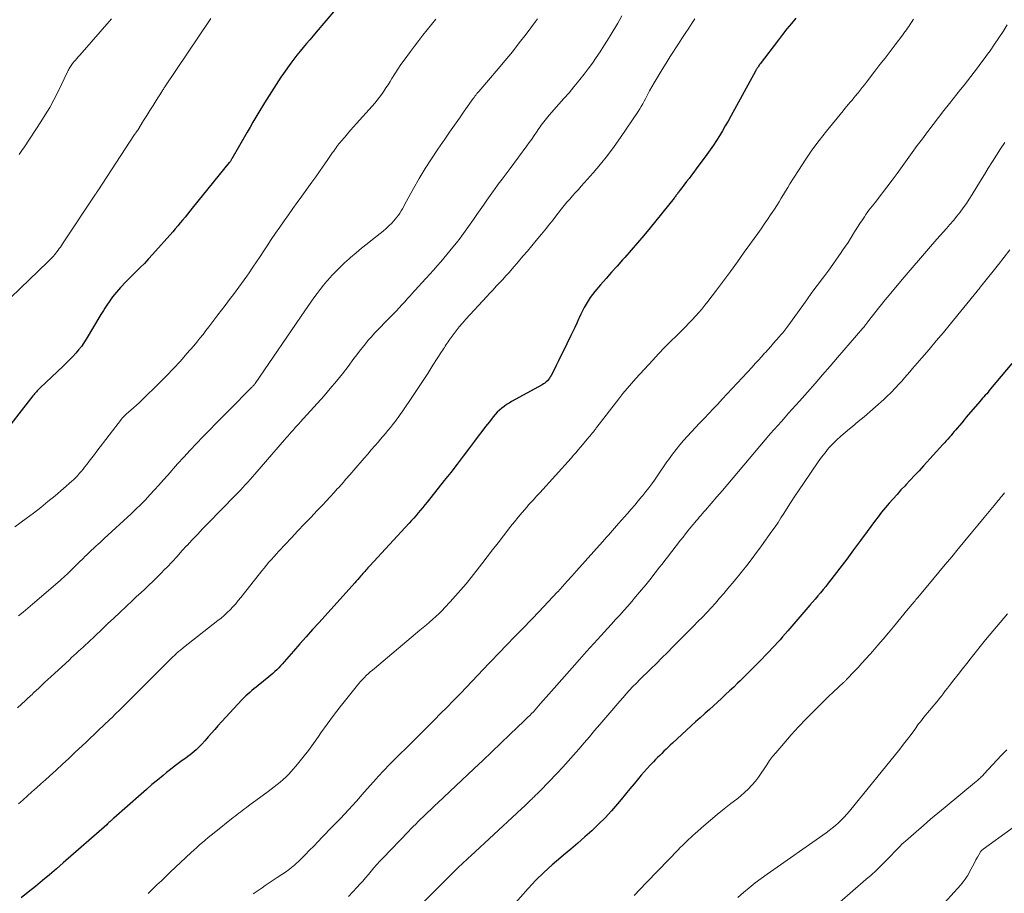
# Model space of a CAD drawing. Units: feet. Extents: x 1970000 to 1975002, y 589999 to 595000.
# Drawn here: x 1970228 to 1970390, y 590453 to 590596 of the extents above; entities that cross this region are included whole.
import ezdxf

# ---------------------------------------------------------------- set-up
doc = ezdxf.new("R2010")
doc.units = ezdxf.units.FT
doc.header["$LTSCALE"] = 100
doc.header["$MEASUREMENT"] = 0
doc.layers.add('CONTOUR INDEX', color=32, linetype='Continuous', lineweight=25)
doc.layers.add('CONTOUR INTERMEDIATE', color=40, linetype='Continuous', lineweight=15)

msp = doc.modelspace()

# ---------------------------------------------------------------- linework, layer by layer
at = {"layer": 'CONTOUR INDEX', "flags": 128}
for points, elevation in [([(1970281.48, 590599.56), (1970276.71, 590593.92), (1970276.18, 590593.29), (1970275.64, 590592.66), (1970275.11, 590592.03), (1970274.57, 590591.4), (1970274.05, 590590.77), (1970273.53, 590590.12), (1970273.03, 590589.46), (1970272.54, 590588.8), (1970271.32, 590587.11), (1970270.91, 590586.53), (1970270.5, 590585.94), (1970270.11, 590585.34), (1970269.72, 590584.74), (1970269.34, 590584.14), (1970268.97, 590583.53), (1970268.59, 590582.92), (1970268.22, 590582.31), (1970267.29, 590580.76), (1970266.8, 590579.95), (1970266.32, 590579.14), (1970265.85, 590578.32), (1970265.37, 590577.5), (1970262.86, 590573.12), (1970262.81, 590573.04), (1970262.76, 590572.96), (1970262.71, 590572.88), (1970262.66, 590572.8), (1970262.6, 590572.72), (1970262.55, 590572.65), (1970262.49, 590572.57), (1970262.43, 590572.5), (1970256.35, 590565.02), (1970255.96, 590564.53), (1970255.56, 590564.05), (1970255.17, 590563.56), (1970254.77, 590563.07), (1970254.37, 590562.59), (1970253.97, 590562.11), (1970253.56, 590561.64), (1970253.15, 590561.16), (1970249.82, 590557.41), (1970249.16, 590556.68), (1970248.48, 590555.96), (1970247.78, 590555.26), (1970247.08, 590554.56), (1970246.6, 590554.09), (1970246.13, 590553.64), (1970245.67, 590553.17), (1970245.21, 590552.7), (1970244.77, 590552.22), (1970244.57, 590552), (1970244.23, 590551.63), (1970243.9, 590551.24), (1970243.58, 590550.85), (1970243.27, 590550.45), (1970243.16, 590550.3), (1970242.92, 590549.97), (1970242.68, 590549.63), (1970242.45, 590549.29), (1970242.22, 590548.95), (1970242, 590548.6), (1970241.78, 590548.25), (1970241.57, 590547.9), (1970241.35, 590547.55), (1970238.94, 590543.54), (1970238.55, 590542.93), (1970238.13, 590542.33), (1970237.68, 590541.76), (1970237.21, 590541.2), (1970236.71, 590540.66), (1970236.21, 590540.13), (1970235.69, 590539.62), (1970235.17, 590539.11), (1970231.38, 590535.53), (1970231.22, 590535.37), (1970231.06, 590535.21), (1970230.9, 590535.05), (1970230.75, 590534.89), (1970230.6, 590534.72), (1970230.46, 590534.55), (1970230.31, 590534.38), (1970230.17, 590534.2), (1970224.56, 590527.1)], 920), ([(1970355.45, 590596.21), (1970354.73, 590595.33), (1970354.01, 590594.44), (1970353.3, 590593.54), (1970352.6, 590592.63), (1970349.61, 590588.7), (1970349.52, 590588.59), (1970349.44, 590588.47), (1970349.35, 590588.35), (1970349.27, 590588.23), (1970349.21, 590588.13), (1970349.16, 590588.06), (1970349.11, 590587.98), (1970349.06, 590587.9), (1970349.01, 590587.83), (1970348.97, 590587.75), (1970348.92, 590587.67), (1970348.88, 590587.59), (1970348.83, 590587.51), (1970344.8, 590580.14), (1970344.35, 590579.33), (1970343.89, 590578.52), (1970343.42, 590577.72), (1970342.95, 590576.92), (1970342.45, 590576.13), (1970341.95, 590575.35), (1970341.42, 590574.59), (1970340.88, 590573.84), (1970339.12, 590571.47), (1970338.73, 590570.95), (1970338.33, 590570.43), (1970337.94, 590569.91), (1970337.53, 590569.39), (1970337.09, 590568.82), (1970336.91, 590568.59), (1970336.73, 590568.35), (1970336.55, 590568.11), (1970336.38, 590567.87), (1970336.2, 590567.64), (1970336.11, 590567.52), (1970336.02, 590567.4), (1970335.93, 590567.28), (1970335.84, 590567.15), (1970335.75, 590567.03), (1970335.66, 590566.91), (1970335.57, 590566.79), (1970335.47, 590566.67), (1970331.55, 590561.8), (1970330.53, 590560.55), (1970329.49, 590559.32), (1970328.43, 590558.11), (1970327.36, 590556.91), (1970327.02, 590556.53), (1970326.1, 590555.52), (1970325.2, 590554.51), (1970324.3, 590553.49), (1970323.41, 590552.46), (1970322.46, 590551.35), (1970322.06, 590550.86), (1970321.69, 590550.35), (1970321.34, 590549.83), (1970321.01, 590549.29), (1970320.71, 590548.74), (1970320.42, 590548.18), (1970320.15, 590547.61), (1970319.89, 590547.04), (1970319.8, 590546.82), (1970319.49, 590546.13), (1970319.18, 590545.45), (1970318.86, 590544.77), (1970318.54, 590544.1), (1970317.19, 590541.37), (1970316.83, 590540.65), (1970316.48, 590539.94), (1970316.12, 590539.22), (1970315.76, 590538.51), (1970315.28, 590537.57), (1970315.15, 590537.34), (1970315, 590537.11), (1970314.84, 590536.89), (1970314.66, 590536.69), (1970314.47, 590536.5), (1970314.26, 590536.32), (1970314.04, 590536.16), (1970313.81, 590536.02), (1970308.8, 590533.28), (1970308.37, 590533.03), (1970307.95, 590532.77), (1970307.55, 590532.48), (1970307.16, 590532.18), (1970306.79, 590531.85), (1970306.43, 590531.51), (1970306.09, 590531.15), (1970305.77, 590530.77), (1970305.14, 590529.97), (1970304.52, 590529.17), (1970303.91, 590528.38), (1970303.3, 590527.57), (1970302.69, 590526.77), (1970301.87, 590525.67), (1970300.85, 590524.32), (1970299.83, 590522.98), (1970298.79, 590521.64), (1970297.74, 590520.31), (1970294.92, 590516.76), (1970294.56, 590516.31), (1970294.2, 590515.87), (1970293.83, 590515.44), (1970293.46, 590515.01), (1970293.09, 590514.58), (1970292.71, 590514.16), (1970292.33, 590513.74), (1970291.95, 590513.31), (1970285.53, 590506.32), (1970285.37, 590506.14), (1970285.2, 590505.96), (1970285.04, 590505.77), (1970284.87, 590505.59), (1970284.71, 590505.4), (1970284.54, 590505.22), (1970284.38, 590505.03), (1970284.21, 590504.85), (1970284.04, 590504.65), (1970283.78, 590504.36), (1970283.53, 590504.08), (1970283.27, 590503.79), (1970283.02, 590503.51), (1970277.17, 590497.03), (1970276.11, 590495.85), (1970275.06, 590494.67), (1970274.01, 590493.48), (1970272.96, 590492.29), (1970271.46, 590490.57), (1970271.16, 590490.24), (1970270.86, 590489.91), (1970270.55, 590489.58), (1970270.25, 590489.26), (1970269.93, 590488.95), (1970269.6, 590488.65), (1970269.27, 590488.36), (1970268.92, 590488.07), (1970267.16, 590486.67), (1970266.82, 590486.39), (1970266.47, 590486.11), (1970266.13, 590485.83), (1970265.79, 590485.54), (1970265.45, 590485.25), (1970265.13, 590484.95), (1970264.81, 590484.64), (1970264.51, 590484.31), (1970260.57, 590480.02), (1970260.03, 590479.42), (1970259.49, 590478.82), (1970258.95, 590478.22), (1970258.42, 590477.61), (1970257.93, 590477.06), (1970257.64, 590476.74), (1970257.33, 590476.42), (1970257.01, 590476.12), (1970256.68, 590475.83), (1970256.33, 590475.55), (1970255.99, 590475.28), (1970255.64, 590475.01), (1970255.28, 590474.75), (1970254.69, 590474.33), (1970254.04, 590473.86), (1970253.4, 590473.38), (1970252.77, 590472.89), (1970252.14, 590472.39), (1970251.55, 590471.9), (1970250.63, 590471.15), (1970249.73, 590470.39), (1970248.83, 590469.61), (1970247.93, 590468.84), (1970243.45, 590464.88), (1970243.38, 590464.82), (1970243.31, 590464.76), (1970243.24, 590464.69), (1970243.17, 590464.63), (1970243.1, 590464.57), (1970243.03, 590464.51), (1970242.96, 590464.44), (1970242.9, 590464.38), (1970242.79, 590464.28), (1970242.66, 590464.16), (1970242.54, 590464.05), (1970242.41, 590463.94), (1970242.29, 590463.82), (1970235.17, 590457.57), (1970234.04, 590456.58), (1970232.9, 590455.6), (1970231.74, 590454.64), (1970230.58, 590453.68), (1970229.41, 590452.74), (1970228.23, 590451.81)], 900), ([(1970390.96, 590539.55), (1970387.46, 590535.34), (1970387.24, 590535.09), (1970387.03, 590534.83), (1970386.81, 590534.57), (1970386.59, 590534.32), (1970386.36, 590534.06), (1970386.14, 590533.81), (1970385.92, 590533.55), (1970385.7, 590533.3), (1970383.46, 590530.69), (1970383.09, 590530.25), (1970382.71, 590529.81), (1970382.34, 590529.36), (1970381.97, 590528.92), (1970381.75, 590528.66), (1970381.49, 590528.35), (1970381.22, 590528.04), (1970380.96, 590527.73), (1970380.69, 590527.42), (1970380.43, 590527.12), (1970380.16, 590526.82), (1970379.89, 590526.51), (1970379.61, 590526.21), (1970376.42, 590522.71), (1970375.7, 590521.93), (1970374.98, 590521.15), (1970374.26, 590520.37), (1970373.53, 590519.6), (1970373.4, 590519.46), (1970372.74, 590518.76), (1970372.09, 590518.04), (1970371.44, 590517.33), (1970370.8, 590516.6), (1970370.18, 590515.87), (1970369.56, 590515.12), (1970368.97, 590514.36), (1970368.39, 590513.59), (1970367.2, 590511.97), (1970366.08, 590510.45), (1970364.96, 590508.93), (1970363.82, 590507.43), (1970362.68, 590505.92), (1970361.21, 590503.99), (1970360.79, 590503.46), (1970360.38, 590502.93), (1970359.95, 590502.4), (1970359.52, 590501.88), (1970359.09, 590501.37), (1970358.65, 590500.85), (1970358.21, 590500.34), (1970357.77, 590499.83), (1970354.14, 590495.64), (1970353.72, 590495.15), (1970353.3, 590494.67), (1970352.87, 590494.19), (1970352.44, 590493.71), (1970352.01, 590493.24), (1970351.57, 590492.77), (1970351.13, 590492.31), (1970350.68, 590491.84), (1970349.64, 590490.78), (1970348.82, 590489.94), (1970347.98, 590489.1), (1970347.14, 590488.26), (1970346.3, 590487.43), (1970345.91, 590487.04), (1970345.26, 590486.41), (1970344.6, 590485.79), (1970343.94, 590485.17), (1970343.28, 590484.55), (1970342.62, 590483.94), (1970341.95, 590483.33), (1970341.27, 590482.72), (1970340.6, 590482.12), (1970340.47, 590482.01), (1970339.74, 590481.35), (1970339, 590480.69), (1970338.27, 590480.02), (1970337.54, 590479.35), (1970335.21, 590477.2), (1970334.85, 590476.87), (1970334.5, 590476.54), (1970334.15, 590476.21), (1970333.8, 590475.87), (1970333.45, 590475.53), (1970333.11, 590475.19), (1970332.77, 590474.85), (1970332.43, 590474.5), (1970332.07, 590474.13), (1970331.56, 590473.6), (1970331.06, 590473.06), (1970330.57, 590472.5), (1970330.09, 590471.94), (1970329.62, 590471.38), (1970328.91, 590470.53), (1970328.2, 590469.68), (1970327.49, 590468.83), (1970326.78, 590467.98), (1970326.18, 590467.25), (1970325.18, 590466.09), (1970324.16, 590464.96), (1970323.08, 590463.88), (1970321.97, 590462.83), (1970320.83, 590461.81), (1970319.68, 590460.81), (1970318.51, 590459.82), (1970317.34, 590458.84), (1970316.85, 590458.44), (1970315.45, 590457.24), (1970314.09, 590455.99), (1970312.79, 590454.69), (1970311.53, 590453.35), (1970308.99, 590450.52)], 880)]:
    msp.add_lwpolyline(points, dxfattribs=dict(at, elevation=elevation))
at = {"layer": 'CONTOUR INTERMEDIATE', "flags": 128}
for points, elevation in [([(1970259.41, 590596.15), (1970259.19, 590595.84), (1970251.94, 590585.08), (1970251.85, 590584.96), (1970251.77, 590584.83), (1970251.69, 590584.7), (1970251.6, 590584.57), (1970251.52, 590584.45), (1970251.44, 590584.32), (1970251.36, 590584.19), (1970251.28, 590584.06), (1970250.41, 590582.68), (1970249.9, 590581.86), (1970249.38, 590581.04), (1970248.87, 590580.22), (1970248.35, 590579.4), (1970247.38, 590577.84), (1970247.34, 590577.78), (1970247.3, 590577.73), (1970247.27, 590577.67), (1970247.23, 590577.62), (1970247.19, 590577.57), (1970247.15, 590577.51), (1970247.11, 590577.46), (1970247.07, 590577.4), (1970247.05, 590577.38), (1970247.01, 590577.31), (1970246.96, 590577.24), (1970246.91, 590577.17), (1970246.87, 590577.1), (1970240.82, 590567.86), (1970240.72, 590567.72), (1970240.63, 590567.58), (1970240.54, 590567.44), (1970240.44, 590567.3), (1970235.04, 590559.16), (1970234.86, 590558.9), (1970234.69, 590558.64), (1970234.5, 590558.38), (1970234.32, 590558.12), (1970234.13, 590557.87), (1970233.94, 590557.62), (1970233.74, 590557.37), (1970233.53, 590557.14), (1970233.31, 590556.89), (1970233.09, 590556.66), (1970232.87, 590556.43), (1970232.64, 590556.21), (1970226.56, 590550.34)], 924), ([(1970296.33, 590596.07), (1970295.63, 590595.18), (1970294.93, 590594.31), (1970294.22, 590593.42), (1970293.53, 590592.54), (1970292.85, 590591.64), (1970292.18, 590590.74), (1970291.13, 590589.32), (1970290.6, 590588.58), (1970290.09, 590587.84), (1970289.6, 590587.08), (1970289.12, 590586.31), (1970288.83, 590585.82), (1970288.5, 590585.29), (1970288.16, 590584.77), (1970287.82, 590584.25), (1970287.46, 590583.73), (1970287.09, 590583.23), (1970286.71, 590582.73), (1970286.31, 590582.25), (1970285.9, 590581.78), (1970283.31, 590578.9), (1970282.83, 590578.35), (1970282.34, 590577.8), (1970281.86, 590577.25), (1970281.38, 590576.7), (1970280.81, 590576.04), (1970280.63, 590575.81), (1970280.44, 590575.59), (1970280.26, 590575.35), (1970280.08, 590575.12), (1970279.91, 590574.88), (1970279.74, 590574.64), (1970279.57, 590574.4), (1970279.4, 590574.16), (1970278.5, 590572.84), (1970277.87, 590571.94), (1970277.25, 590571.05), (1970276.62, 590570.16), (1970275.98, 590569.27), (1970274.32, 590566.97), (1970273.6, 590565.96), (1970272.88, 590564.95), (1970272.16, 590563.94), (1970271.44, 590562.93), (1970270.73, 590561.92), (1970270.03, 590560.9), (1970269.33, 590559.87), (1970268.64, 590558.84), (1970268.09, 590558.01), (1970267.49, 590557.11), (1970266.89, 590556.21), (1970266.29, 590555.32), (1970265.68, 590554.42), (1970265.31, 590553.88), (1970264.89, 590553.26), (1970264.45, 590552.65), (1970264.01, 590552.04), (1970263.56, 590551.43), (1970263.1, 590550.83), (1970262.64, 590550.23), (1970262.19, 590549.63), (1970261.73, 590549.03), (1970260.54, 590547.49), (1970260.05, 590546.85), (1970259.56, 590546.21), (1970259.08, 590545.57), (1970258.59, 590544.93), (1970258.11, 590544.29), (1970257.61, 590543.66), (1970257.1, 590543.04), (1970256.59, 590542.43), (1970255.48, 590541.14), (1970254.39, 590539.9), (1970253.28, 590538.68), (1970252.13, 590537.5), (1970250.96, 590536.33), (1970248.05, 590533.5), (1970247.61, 590533.08), (1970247.17, 590532.66), (1970246.71, 590532.26), (1970246.25, 590531.85), (1970245.57, 590531.26), (1970245.45, 590531.16), (1970245.34, 590531.05), (1970245.22, 590530.94), (1970245.11, 590530.83), (1970245, 590530.72), (1970244.9, 590530.6), (1970244.8, 590530.48), (1970244.7, 590530.36), (1970240.69, 590525.14), (1970240.27, 590524.6), (1970239.85, 590524.05), (1970239.43, 590523.5), (1970239.01, 590522.96), (1970238.67, 590522.52), (1970238.41, 590522.19), (1970238.16, 590521.87), (1970237.89, 590521.56), (1970237.63, 590521.25), (1970237.53, 590521.14), (1970237.3, 590520.89), (1970237.07, 590520.65), (1970236.83, 590520.42), (1970236.57, 590520.19), (1970233.81, 590517.82), (1970232.65, 590516.85), (1970231.48, 590515.9), (1970230.28, 590514.98), (1970229.07, 590514.07), (1970227.2, 590512.72)], 916), ([(1970313.06, 590596.1), (1970312.73, 590595.66), (1970311.18, 590593.6), (1970310.06, 590592.14), (1970308.92, 590590.7), (1970307.75, 590589.28), (1970306.57, 590587.88), (1970303.39, 590584.19), (1970303.31, 590584.09), (1970303.23, 590583.99), (1970303.14, 590583.89), (1970303.06, 590583.79), (1970303.05, 590583.78), (1970302.97, 590583.68), (1970302.9, 590583.59), (1970302.83, 590583.49), (1970302.76, 590583.4), (1970302.69, 590583.3), (1970302.62, 590583.2), (1970302.56, 590583.1), (1970302.49, 590583), (1970301.02, 590580.92), (1970300.21, 590579.78), (1970299.41, 590578.64), (1970298.61, 590577.49), (1970297.82, 590576.35), (1970296.67, 590574.7), (1970295.62, 590573.13), (1970294.6, 590571.53), (1970293.63, 590569.91), (1970292.69, 590568.26), (1970291.28, 590565.68), (1970291.08, 590565.31), (1970290.87, 590564.94), (1970290.65, 590564.58), (1970290.43, 590564.22), (1970290.2, 590563.86), (1970289.95, 590563.52), (1970289.69, 590563.2), (1970289.4, 590562.89), (1970289.1, 590562.57), (1970288.65, 590562.12), (1970288.19, 590561.69), (1970287.7, 590561.27), (1970287.21, 590560.86), (1970285.97, 590559.89), (1970285.05, 590559.16), (1970284.14, 590558.43), (1970283.24, 590557.67), (1970282.35, 590556.91), (1970282.1, 590556.7), (1970281.36, 590556.03), (1970280.62, 590555.34), (1970279.92, 590554.62), (1970279.23, 590553.89), (1970279.04, 590553.68), (1970278.47, 590553.03), (1970277.91, 590552.37), (1970277.37, 590551.69), (1970276.84, 590551.01), (1970276.32, 590550.31), (1970275.82, 590549.61), (1970275.32, 590548.9), (1970274.82, 590548.19), (1970266.68, 590536.25), (1970266.67, 590536.23), (1970266.65, 590536.21), (1970266.64, 590536.19), (1970266.63, 590536.17), (1970266.57, 590536.1), (1970266.56, 590536.08), (1970266.54, 590536.07), (1970266.53, 590536.05), (1970266.51, 590536.03), (1970266.39, 590535.89), (1970266.31, 590535.81), (1970266.23, 590535.72), (1970266.15, 590535.64), (1970266.06, 590535.56), (1970262.38, 590531.85), (1970261.3, 590530.77), (1970260.23, 590529.68), (1970259.16, 590528.6), (1970258.09, 590527.5), (1970257.03, 590526.4), (1970255.98, 590525.29), (1970254.95, 590524.17), (1970253.93, 590523.03), (1970252.32, 590521.21), (1970251.59, 590520.39), (1970250.86, 590519.58), (1970250.12, 590518.77), (1970249.39, 590517.96), (1970248.64, 590517.16), (1970247.88, 590516.38), (1970247.09, 590515.61), (1970246.3, 590514.86), (1970241.9, 590510.79), (1970241.56, 590510.48), (1970241.22, 590510.16), (1970240.87, 590509.85), (1970240.53, 590509.55), (1970240.25, 590509.29), (1970240.05, 590509.11), (1970239.85, 590508.92), (1970239.65, 590508.74), (1970239.46, 590508.55), (1970239.19, 590508.28), (1970239.13, 590508.22), (1970239.07, 590508.16), (1970239.01, 590508.11), (1970238.95, 590508.05), (1970238.9, 590507.99), (1970238.84, 590507.93), (1970238.78, 590507.88), (1970238.72, 590507.82), (1970238.41, 590507.52), (1970238.2, 590507.31), (1970237.99, 590507.11), (1970237.78, 590506.9), (1970237.56, 590506.7), (1970235.73, 590504.91), (1970235.46, 590504.65), (1970235.19, 590504.4), (1970234.91, 590504.15), (1970234.63, 590503.91), (1970230.11, 590500), (1970229.35, 590499.35), (1970228.58, 590498.72), (1970227.8, 590498.1)], 912), ([(1970338.88, 590596.11), (1970338.43, 590595.42), (1970337.87, 590594.57), (1970337.31, 590593.72), (1970336.76, 590592.86), (1970336.2, 590592.01), (1970334.82, 590589.9), (1970334.15, 590588.84), (1970333.49, 590587.77), (1970332.85, 590586.7), (1970332.22, 590585.61), (1970331.46, 590584.26), (1970331.23, 590583.84), (1970330.99, 590583.42), (1970330.77, 590582.99), (1970330.55, 590582.57), (1970330.32, 590582.14), (1970330.08, 590581.72), (1970329.83, 590581.31), (1970329.57, 590580.91), (1970326.7, 590576.62), (1970325.64, 590575.12), (1970324.55, 590573.65), (1970323.4, 590572.23), (1970322.2, 590570.84), (1970320.69, 590569.16), (1970320.22, 590568.63), (1970319.75, 590568.11), (1970319.27, 590567.58), (1970318.8, 590567.05), (1970318.33, 590566.52), (1970317.87, 590565.99), (1970317.42, 590565.44), (1970316.98, 590564.89), (1970315.87, 590563.47), (1970315.61, 590563.13), (1970315.34, 590562.79), (1970315.07, 590562.44), (1970314.8, 590562.1), (1970314.53, 590561.76), (1970314.26, 590561.43), (1970313.99, 590561.09), (1970313.71, 590560.76), (1970312.83, 590559.69), (1970312.11, 590558.83), (1970311.39, 590557.97), (1970310.66, 590557.12), (1970309.93, 590556.26), (1970308.88, 590555.05), (1970308.37, 590554.47), (1970307.86, 590553.89), (1970307.34, 590553.32), (1970306.81, 590552.76), (1970306.28, 590552.2), (1970305.75, 590551.63), (1970305.22, 590551.07), (1970304.7, 590550.5), (1970301.28, 590546.79), (1970300.73, 590546.17), (1970300.19, 590545.54), (1970299.68, 590544.89), (1970299.18, 590544.22), (1970298.53, 590543.33), (1970298.37, 590543.1), (1970298.21, 590542.87), (1970298.05, 590542.63), (1970297.9, 590542.39), (1970297.75, 590542.15), (1970297.6, 590541.91), (1970297.45, 590541.68), (1970297.3, 590541.44), (1970295.88, 590539.24), (1970295.02, 590537.9), (1970294.15, 590536.57), (1970293.28, 590535.25), (1970292.39, 590533.93), (1970291.05, 590531.93), (1970290.83, 590531.61), (1970290.61, 590531.3), (1970290.39, 590530.98), (1970290.16, 590530.67), (1970289.94, 590530.36), (1970289.7, 590530.06), (1970289.47, 590529.75), (1970289.23, 590529.45), (1970288.89, 590529.04), (1970288.47, 590528.53), (1970288.06, 590528.03), (1970287.64, 590527.53), (1970287.21, 590527.03), (1970286.91, 590526.68), (1970286.33, 590526), (1970285.75, 590525.33), (1970285.18, 590524.66), (1970284.6, 590523.99), (1970282.87, 590521.99), (1970282.23, 590521.25), (1970281.59, 590520.52), (1970280.94, 590519.79), (1970280.29, 590519.06), (1970280.21, 590518.98), (1970279.6, 590518.3), (1970278.98, 590517.62), (1970278.35, 590516.95), (1970277.72, 590516.29), (1970276.87, 590515.38), (1970275.81, 590514.27), (1970274.75, 590513.15), (1970273.7, 590512.03), (1970272.64, 590510.91), (1970270.58, 590508.72), (1970270.16, 590508.27), (1970269.75, 590507.81), (1970269.34, 590507.35), (1970268.94, 590506.89), (1970268.54, 590506.42), (1970268.15, 590505.95), (1970267.76, 590505.47), (1970267.38, 590504.99), (1970264.33, 590501.12), (1970263.91, 590500.6), (1970263.48, 590500.09), (1970263.03, 590499.59), (1970262.56, 590499.1), (1970262.09, 590498.63), (1970261.6, 590498.18), (1970261.09, 590497.74), (1970260.57, 590497.32), (1970254.89, 590492.88), (1970254.73, 590492.75), (1970254.57, 590492.62), (1970254.41, 590492.49), (1970254.25, 590492.36), (1970254.09, 590492.23), (1970253.94, 590492.09), (1970253.78, 590491.95), (1970253.63, 590491.81), (1970252.95, 590491.16), (1970252.47, 590490.68), (1970251.98, 590490.21), (1970251.5, 590489.73), (1970251.02, 590489.26), (1970244.92, 590483.16), (1970244.59, 590482.83), (1970244.26, 590482.51), (1970243.93, 590482.18), (1970243.6, 590481.86), (1970243.28, 590481.55), (1970243.11, 590481.38), (1970242.93, 590481.22), (1970242.76, 590481.05), (1970242.58, 590480.88), (1970242.41, 590480.72), (1970242.23, 590480.55), (1970242.06, 590480.38), (1970241.88, 590480.22), (1970240.91, 590479.28), (1970240.25, 590478.65), (1970239.58, 590478.02), (1970238.92, 590477.39), (1970238.26, 590476.75), (1970237.14, 590475.7), (1970236.09, 590474.71), (1970235.04, 590473.73), (1970233.98, 590472.76), (1970232.91, 590471.8), (1970232.24, 590471.2), (1970231.5, 590470.54), (1970230.76, 590469.88), (1970230.02, 590469.23), (1970229.29, 590468.57), (1970228.55, 590467.92), (1970227.81, 590467.26)], 904), ([(1970243.1, 590596.11), (1970237.86, 590590.13), (1970237.62, 590589.86), (1970237.38, 590589.58), (1970237.15, 590589.31), (1970236.91, 590589.03), (1970236.7, 590588.78), (1970236.58, 590588.62), (1970236.46, 590588.46), (1970236.35, 590588.3), (1970236.25, 590588.13), (1970236.15, 590587.95), (1970236.06, 590587.78), (1970235.97, 590587.6), (1970235.88, 590587.42), (1970234.25, 590584.07), (1970233.61, 590582.81), (1970232.93, 590581.57), (1970232.21, 590580.37), (1970231.46, 590579.17), (1970228.77, 590575.11), (1970228.35, 590574.48), (1970227.92, 590573.85)], 928), ([(1970374.8, 590596.03), (1970374.6, 590595.72), (1970374.57, 590595.67), (1970374.38, 590595.39), (1970374.2, 590595.11), (1970374.01, 590594.83), (1970373.82, 590594.55), (1970373.62, 590594.28), (1970373.42, 590594.01), (1970373.22, 590593.74), (1970373.02, 590593.47), (1970371.77, 590591.83), (1970370.95, 590590.74), (1970370.12, 590589.66), (1970369.28, 590588.58), (1970368.44, 590587.5), (1970367.07, 590585.73), (1970366.73, 590585.29), (1970366.39, 590584.85), (1970366.04, 590584.41), (1970365.69, 590583.98), (1970365.57, 590583.83), (1970365.28, 590583.47), (1970364.99, 590583.12), (1970364.7, 590582.77), (1970364.4, 590582.42), (1970364.1, 590582.07), (1970363.81, 590581.72), (1970363.51, 590581.37), (1970363.22, 590581.01), (1970360.53, 590577.69), (1970359.31, 590576.12), (1970358.12, 590574.52), (1970356.99, 590572.88), (1970355.89, 590571.21), (1970354.5, 590569.01), (1970354.14, 590568.42), (1970353.77, 590567.83), (1970353.42, 590567.24), (1970353.06, 590566.64), (1970352.71, 590566.05), (1970352.35, 590565.46), (1970351.97, 590564.88), (1970351.59, 590564.3), (1970351.33, 590563.91), (1970350.81, 590563.15), (1970350.29, 590562.39), (1970349.76, 590561.63), (1970349.23, 590560.87), (1970347.01, 590557.78), (1970345.88, 590556.21), (1970344.73, 590554.64), (1970343.58, 590553.09), (1970342.42, 590551.54), (1970341.04, 590549.72), (1970340.55, 590549.09), (1970340.05, 590548.47), (1970339.54, 590547.87), (1970339.01, 590547.28), (1970338.46, 590546.7), (1970337.91, 590546.12), (1970337.35, 590545.56), (1970336.79, 590545), (1970335.91, 590544.14), (1970334.9, 590543.15), (1970333.91, 590542.15), (1970332.94, 590541.12), (1970331.98, 590540.09), (1970329.21, 590537.05), (1970328.48, 590536.24), (1970327.77, 590535.42), (1970327.08, 590534.58), (1970326.4, 590533.72), (1970322.8, 590529.07), (1970322.75, 590529), (1970322.7, 590528.94), (1970322.65, 590528.87), (1970322.6, 590528.81), (1970322.55, 590528.74), (1970322.5, 590528.68), (1970322.45, 590528.61), (1970322.4, 590528.55), (1970322.18, 590528.27), (1970322.02, 590528.07), (1970321.85, 590527.86), (1970321.69, 590527.66), (1970321.52, 590527.46), (1970320.09, 590525.77), (1970319.72, 590525.33), (1970319.34, 590524.88), (1970318.95, 590524.45), (1970318.56, 590524.01), (1970313.4, 590518.29), (1970313.15, 590518.01), (1970312.89, 590517.72), (1970312.63, 590517.44), (1970312.37, 590517.16), (1970312.11, 590516.88), (1970311.85, 590516.6), (1970311.59, 590516.31), (1970311.34, 590516.02), (1970310.54, 590515.08), (1970309.89, 590514.31), (1970309.26, 590513.54), (1970308.63, 590512.76), (1970308.02, 590511.97), (1970307.46, 590511.24), (1970306.57, 590510.08), (1970305.68, 590508.93), (1970304.79, 590507.78), (1970303.89, 590506.63), (1970302.16, 590504.41), (1970301.33, 590503.38), (1970300.48, 590502.37), (1970299.6, 590501.38), (1970298.71, 590500.4), (1970297.85, 590499.49), (1970297.37, 590498.99), (1970296.87, 590498.49), (1970296.37, 590498.01), (1970295.85, 590497.55), (1970295.33, 590497.08), (1970294.8, 590496.63), (1970294.28, 590496.18), (1970293.74, 590495.73), (1970286.26, 590489.48), (1970285.92, 590489.19), (1970285.58, 590488.9), (1970285.25, 590488.6), (1970284.93, 590488.3), (1970284.61, 590487.99), (1970284.3, 590487.67), (1970284, 590487.34), (1970283.71, 590487), (1970281.71, 590484.55), (1970280.61, 590483.16), (1970279.53, 590481.76), (1970278.49, 590480.33), (1970277.47, 590478.88), (1970277.09, 590478.31), (1970276.26, 590477.14), (1970275.41, 590475.99), (1970274.53, 590474.87), (1970273.62, 590473.77), (1970272.57, 590472.55), (1970272.15, 590472.08), (1970271.72, 590471.63), (1970271.26, 590471.21), (1970270.79, 590470.8), (1970270.3, 590470.4), (1970269.81, 590470.01), (1970269.31, 590469.63), (1970268.81, 590469.26), (1970265.57, 590466.89), (1970265.26, 590466.65), (1970264.94, 590466.42), (1970264.63, 590466.19), (1970264.32, 590465.95), (1970264.01, 590465.71), (1970263.7, 590465.47), (1970263.39, 590465.23), (1970263.09, 590464.99), (1970259.94, 590462.49), (1970259.45, 590462.1), (1970258.97, 590461.7), (1970258.49, 590461.3), (1970258.01, 590460.9), (1970257.54, 590460.49), (1970257.07, 590460.08), (1970256.61, 590459.66), (1970256.15, 590459.24), (1970252.74, 590456.02), (1970252.01, 590455.33), (1970251.28, 590454.63), (1970250.55, 590453.94), (1970249.82, 590453.24), (1970249.1, 590452.54)], 896), ([(1970390.2, 590595.11), (1970389.51, 590594.04), (1970388.81, 590592.97), (1970388.09, 590591.92), (1970387.36, 590590.87), (1970386.94, 590590.28), (1970386.41, 590589.54), (1970385.87, 590588.81), (1970385.33, 590588.08), (1970384.77, 590587.36), (1970384.21, 590586.64), (1970383.65, 590585.92), (1970383.09, 590585.21), (1970382.53, 590584.49), (1970380.69, 590582.18), (1970379.79, 590581.04), (1970378.9, 590579.9), (1970378.02, 590578.76), (1970377.14, 590577.61), (1970377.1, 590577.55), (1970376.25, 590576.43), (1970375.42, 590575.29), (1970374.59, 590574.15), (1970373.77, 590573.01), (1970372.95, 590571.86), (1970372.12, 590570.73), (1970371.28, 590569.6), (1970370.43, 590568.48), (1970368.8, 590566.38), (1970368.54, 590566.03), (1970368.27, 590565.69), (1970368, 590565.35), (1970367.74, 590565.01), (1970367.47, 590564.67), (1970367.21, 590564.32), (1970366.96, 590563.97), (1970366.72, 590563.61), (1970366.4, 590563.13), (1970366, 590562.52), (1970365.61, 590561.91), (1970365.23, 590561.3), (1970364.85, 590560.68), (1970364.83, 590560.65), (1970364.44, 590560.02), (1970364.04, 590559.39), (1970363.63, 590558.78), (1970363.21, 590558.16), (1970362.8, 590557.57), (1970362.17, 590556.66), (1970361.53, 590555.76), (1970360.88, 590554.87), (1970360.23, 590553.99), (1970359.83, 590553.46), (1970358.97, 590552.31), (1970358.12, 590551.16), (1970357.27, 590550), (1970356.43, 590548.84), (1970354.16, 590545.68), (1970353.99, 590545.45), (1970353.83, 590545.23), (1970353.66, 590545.01), (1970353.49, 590544.79), (1970353.31, 590544.57), (1970353.14, 590544.36), (1970352.96, 590544.15), (1970352.78, 590543.94), (1970352.26, 590543.35), (1970351.81, 590542.85), (1970351.37, 590542.34), (1970350.92, 590541.84), (1970350.47, 590541.34), (1970350.35, 590541.2), (1970349.83, 590540.64), (1970349.32, 590540.07), (1970348.8, 590539.51), (1970348.28, 590538.94), (1970343.37, 590533.65), (1970342.65, 590532.87), (1970341.92, 590532.09), (1970341.19, 590531.32), (1970340.46, 590530.55), (1970340.33, 590530.41), (1970339.66, 590529.71), (1970339, 590529.01), (1970338.34, 590528.3), (1970337.68, 590527.6), (1970337.04, 590526.88), (1970336.41, 590526.15), (1970335.81, 590525.4), (1970335.22, 590524.64), (1970334.54, 590523.73), (1970334.3, 590523.4), (1970334.06, 590523.07), (1970333.83, 590522.73), (1970333.61, 590522.39), (1970333.38, 590522.04), (1970333.16, 590521.7), (1970332.93, 590521.36), (1970332.7, 590521.03), (1970332.26, 590520.39), (1970331.8, 590519.75), (1970331.33, 590519.11), (1970330.84, 590518.49), (1970330.34, 590517.87), (1970330.19, 590517.69), (1970329.6, 590516.99), (1970329.01, 590516.29), (1970328.42, 590515.6), (1970327.81, 590514.92), (1970326.34, 590513.25), (1970326.01, 590512.88), (1970325.68, 590512.5), (1970325.35, 590512.13), (1970325.02, 590511.75), (1970324.69, 590511.37), (1970324.36, 590511), (1970324.03, 590510.62), (1970323.7, 590510.25), (1970319.46, 590505.48), (1970318.69, 590504.62), (1970317.92, 590503.77), (1970317.15, 590502.92), (1970316.37, 590502.07), (1970316.34, 590502.03), (1970315.58, 590501.2), (1970314.81, 590500.38), (1970314.04, 590499.56), (1970313.26, 590498.74), (1970313.06, 590498.54), (1970312.38, 590497.83), (1970311.7, 590497.12), (1970311.01, 590496.42), (1970310.32, 590495.72), (1970310.24, 590495.63), (1970309.59, 590494.98), (1970308.95, 590494.32), (1970308.31, 590493.65), (1970307.67, 590492.99), (1970307.03, 590492.33), (1970306.39, 590491.66), (1970305.76, 590490.99), (1970305.12, 590490.33), (1970300.4, 590485.38), (1970299.91, 590484.87), (1970299.41, 590484.36), (1970298.91, 590483.85), (1970298.41, 590483.35), (1970297.91, 590482.84), (1970297.41, 590482.34), (1970296.91, 590481.84), (1970296.41, 590481.33), (1970295.89, 590480.81), (1970295.12, 590480.04), (1970294.36, 590479.28), (1970293.6, 590478.52), (1970292.83, 590477.76), (1970289.06, 590474.03), (1970288.74, 590473.71), (1970288.42, 590473.38), (1970288.11, 590473.06), (1970287.79, 590472.73), (1970287.49, 590472.39), (1970287.18, 590472.06), (1970286.88, 590471.72), (1970286.58, 590471.38), (1970284.6, 590469.14), (1970283.31, 590467.7), (1970282, 590466.26), (1970280.67, 590464.84), (1970279.33, 590463.44), (1970277.7, 590461.76), (1970277, 590461.04), (1970276.3, 590460.32), (1970275.6, 590459.61), (1970274.89, 590458.89), (1970273.99, 590457.97), (1970273.73, 590457.72), (1970273.47, 590457.48), (1970273.21, 590457.24), (1970272.94, 590457.01), (1970272.66, 590456.79), (1970272.38, 590456.57), (1970272.09, 590456.36), (1970271.8, 590456.16), (1970270.3, 590455.16), (1970269.81, 590454.82), (1970269.31, 590454.49), (1970268.82, 590454.15), (1970268.32, 590453.81), (1970267.83, 590453.47), (1970267.33, 590453.13), (1970266.83, 590452.8), (1970266.33, 590452.47)], 892), ([(1970326.92, 590596.57), (1970326.24, 590595.41), (1970325.13, 590593.57), (1970324.54, 590592.61), (1970323.94, 590591.65), (1970323.32, 590590.7), (1970322.7, 590589.75)], 908), ([(1970322.7, 590589.75), (1970322.05, 590588.82), (1970321.39, 590587.9), (1970320.7, 590587), (1970319.99, 590586.12), (1970319.83, 590585.92), (1970319.03, 590584.95), (1970318.22, 590583.98), (1970317.39, 590583.03), (1970316.56, 590582.08), (1970314.95, 590580.27), (1970314.72, 590580.01), (1970314.5, 590579.74), (1970314.28, 590579.47), (1970314.07, 590579.2), (1970313.87, 590578.92), (1970313.67, 590578.64), (1970313.47, 590578.36), (1970313.27, 590578.08), (1970312.88, 590577.51), (1970312.49, 590576.94), (1970312.1, 590576.37), (1970311.69, 590575.81), (1970311.29, 590575.26), (1970308.53, 590571.55), (1970307.89, 590570.68), (1970307.24, 590569.81), (1970306.6, 590568.94), (1970305.96, 590568.07), (1970305.81, 590567.86), (1970305.25, 590567.09), (1970304.7, 590566.32), (1970304.15, 590565.54), (1970303.61, 590564.75), (1970303.08, 590563.96), (1970302.54, 590563.18), (1970302, 590562.4), (1970301.46, 590561.63), (1970300.9, 590560.86), (1970300.33, 590560.1), (1970299.75, 590559.35), (1970299.15, 590558.62), (1970297.16, 590556.24), (1970296.57, 590555.55), (1970295.97, 590554.86), (1970295.37, 590554.19), (1970294.75, 590553.52), (1970294.67, 590553.43), (1970294.09, 590552.81), (1970293.52, 590552.18), (1970292.94, 590551.56), (1970292.37, 590550.93), (1970292.17, 590550.7), (1970291.7, 590550.19), (1970291.23, 590549.67), (1970290.77, 590549.16), (1970290.3, 590548.65), (1970289.82, 590548.14), (1970289.35, 590547.63), (1970288.86, 590547.13), (1970288.38, 590546.64), (1970286.8, 590545.04), (1970286.27, 590544.48), (1970285.76, 590543.92), (1970285.26, 590543.34), (1970284.77, 590542.75), (1970284.3, 590542.15), (1970283.83, 590541.55), (1970283.37, 590540.94), (1970282.9, 590540.33), (1970281.95, 590539.05), (1970281, 590537.82), (1970280.03, 590536.6), (1970279.02, 590535.4), (1970277.99, 590534.23), (1970274.07, 590529.87), (1970273.91, 590529.69), (1970273.75, 590529.52), (1970273.59, 590529.35), (1970273.43, 590529.18), (1970273.27, 590529), (1970273.12, 590528.83), (1970272.96, 590528.66), (1970272.8, 590528.48), (1970272.58, 590528.23), (1970272.31, 590527.93), (1970272.04, 590527.62), (1970271.77, 590527.32), (1970271.51, 590527.01), (1970266.64, 590521.37), (1970266.25, 590520.92), (1970265.86, 590520.48), (1970265.46, 590520.04), (1970265.06, 590519.6), (1970264.65, 590519.17), (1970264.25, 590518.74), (1970263.84, 590518.32), (1970263.42, 590517.89), (1970258.88, 590513.25), (1970258.03, 590512.37), (1970257.18, 590511.48), (1970256.34, 590510.58), (1970255.51, 590509.67), (1970255.47, 590509.63), (1970254.66, 590508.75), (1970253.84, 590507.86), (1970253.02, 590506.99), (1970252.2, 590506.11), (1970251.8, 590505.69), (1970251.17, 590505.03), (1970250.53, 590504.38), (1970249.87, 590503.75), (1970249.21, 590503.12), (1970248.55, 590502.5), (1970247.88, 590501.88), (1970247.21, 590501.25), (1970246.55, 590500.63), (1970244.45, 590498.67), (1970243.45, 590497.72), (1970242.44, 590496.78), (1970241.44, 590495.83), (1970240.43, 590494.87), (1970239.17, 590493.68), (1970238.8, 590493.32), (1970238.43, 590492.97), (1970238.05, 590492.62), (1970237.67, 590492.28), (1970237.3, 590491.93), (1970236.92, 590491.58), (1970236.54, 590491.24), (1970236.16, 590490.89), (1970233.11, 590488.08), (1970232.63, 590487.64), (1970232.15, 590487.2), (1970231.67, 590486.75), (1970231.2, 590486.3), (1970230.66, 590485.81), (1970230.45, 590485.61), (1970230.24, 590485.41), (1970230.03, 590485.21), (1970229.82, 590485.02), (1970229.61, 590484.82), (1970229.4, 590484.63), (1970229.19, 590484.43), (1970228.98, 590484.23), (1970227.66, 590483.02)], 908), ([(1970389.77, 590575.82), (1970389.08, 590574.78), (1970388.41, 590573.74), (1970387.74, 590572.67), (1970387.08, 590571.61), (1970386.43, 590570.55), (1970385.78, 590569.49), (1970384.42, 590567.26), (1970383.96, 590566.52), (1970383.47, 590565.79), (1970382.96, 590565.08), (1970382.44, 590564.38), (1970381.89, 590563.69), (1970381.34, 590563.01), (1970380.77, 590562.34), (1970380.2, 590561.68), (1970378.63, 590559.91), (1970377.27, 590558.36), (1970375.92, 590556.81), (1970374.58, 590555.25), (1970373.25, 590553.68), (1970370.45, 590550.34), (1970370.15, 590549.99), (1970369.86, 590549.62), (1970369.57, 590549.26), (1970369.28, 590548.89), (1970367.25, 590546.3), (1970367.17, 590546.19), (1970367.09, 590546.09), (1970367.01, 590545.98), (1970366.93, 590545.88), (1970366.86, 590545.79), (1970366.82, 590545.73), (1970366.77, 590545.67), (1970366.72, 590545.6), (1970366.67, 590545.55), (1970366.62, 590545.49), (1970366.57, 590545.43), (1970366.52, 590545.37), (1970366.47, 590545.31), (1970362.33, 590540.51), (1970361.1, 590539.09), (1970359.86, 590537.67), (1970358.62, 590536.25), (1970357.38, 590534.83), (1970356.06, 590533.35), (1970355.47, 590532.68), (1970354.88, 590532.01), (1970354.29, 590531.35), (1970353.69, 590530.69), (1970353.1, 590530.02), (1970352.5, 590529.36), (1970351.92, 590528.69), (1970351.33, 590528.01), (1970349.55, 590525.95), (1970348.67, 590524.91), (1970347.78, 590523.88), (1970346.91, 590522.84), (1970346.03, 590521.79), (1970345.16, 590520.75), (1970344.28, 590519.71), (1970343.4, 590518.67), (1970342.51, 590517.64), (1970340.63, 590515.47), (1970340.37, 590515.17), (1970340.12, 590514.88), (1970339.87, 590514.59), (1970339.61, 590514.29), (1970339.36, 590513.99), (1970339.11, 590513.7), (1970338.86, 590513.4), (1970338.61, 590513.1), (1970338.23, 590512.64), (1970337.8, 590512.11), (1970337.37, 590511.58), (1970336.94, 590511.04), (1970336.52, 590510.5), (1970334.38, 590507.75), (1970333.93, 590507.18), (1970333.49, 590506.6), (1970333.05, 590506.03), (1970332.61, 590505.46), (1970332.17, 590504.88), (1970331.72, 590504.31), (1970331.26, 590503.75), (1970330.81, 590503.19), (1970329.8, 590501.97), (1970329.16, 590501.21), (1970328.52, 590500.45), (1970327.86, 590499.7), (1970327.2, 590498.96), (1970326.54, 590498.22), (1970325.87, 590497.48), (1970325.2, 590496.74), (1970324.53, 590496.01), (1970323.48, 590494.86), (1970322.29, 590493.55), (1970321.1, 590492.24), (1970319.92, 590490.92), (1970318.74, 590489.59), (1970315.36, 590485.75), (1970314.9, 590485.24), (1970314.45, 590484.73), (1970314, 590484.21), (1970313.55, 590483.7), (1970313.21, 590483.31), (1970312.93, 590482.99), (1970312.64, 590482.68), (1970312.36, 590482.37), (1970312.07, 590482.07), (1970311.78, 590481.77), (1970311.48, 590481.47), (1970311.18, 590481.17), (1970310.88, 590480.88), (1970308.52, 590478.62), (1970307.04, 590477.21), (1970305.55, 590475.79), (1970304.06, 590474.38), (1970302.57, 590472.97), (1970296.66, 590467.41), (1970296.26, 590467.03), (1970295.85, 590466.65), (1970295.45, 590466.27), (1970295.05, 590465.88), (1970294.65, 590465.49), (1970294.25, 590465.11), (1970293.85, 590464.72), (1970293.46, 590464.33), (1970293.04, 590463.92), (1970292.65, 590463.52), (1970292.25, 590463.12), (1970291.86, 590462.71), (1970287.64, 590458.35), (1970287.14, 590457.83), (1970286.66, 590457.3), (1970286.19, 590456.76), (1970285.73, 590456.21), (1970285.27, 590455.66), (1970284.81, 590455.11), (1970284.34, 590454.57), (1970283.87, 590454.03), (1970283.44, 590453.54), (1970282.73, 590452.77), (1970282.01, 590452.02)], 888), ([(1970390.59, 590558.16), (1970389.66, 590556.98), (1970388.73, 590555.8), (1970386.07, 590552.44), (1970385.96, 590552.31), (1970385.86, 590552.18), (1970385.76, 590552.05), (1970385.66, 590551.92), (1970385.56, 590551.79), (1970385.46, 590551.67), (1970385.36, 590551.54), (1970385.25, 590551.41), (1970380.87, 590546.05), (1970379.7, 590544.64), (1970378.53, 590543.23), (1970377.34, 590541.83), (1970376.15, 590540.44), (1970374.64, 590538.7), (1970374.2, 590538.18), (1970373.75, 590537.67), (1970373.3, 590537.16), (1970372.85, 590536.65), (1970372.58, 590536.36), (1970372.26, 590536), (1970371.94, 590535.65), (1970371.61, 590535.29), (1970371.28, 590534.94), (1970370.94, 590534.59), (1970370.6, 590534.25), (1970370.25, 590533.92), (1970369.9, 590533.59), (1970368.56, 590532.4), (1970367.63, 590531.58), (1970366.68, 590530.77), (1970365.72, 590529.98), (1970364.75, 590529.2), (1970364.27, 590528.82), (1970363.55, 590528.22), (1970362.84, 590527.61), (1970362.16, 590526.96), (1970361.5, 590526.29), (1970360.86, 590525.6), (1970360.26, 590524.88), (1970359.68, 590524.14), (1970359.13, 590523.38), (1970356.71, 590519.83), (1970355.99, 590518.78), (1970355.29, 590517.72), (1970354.6, 590516.66), (1970353.92, 590515.59), (1970353.5, 590514.91), (1970353.03, 590514.18), (1970352.55, 590513.45), (1970352.05, 590512.73), (1970351.55, 590512.01), (1970349.83, 590509.61), (1970348.75, 590508.13), (1970347.64, 590506.66), (1970346.5, 590505.22), (1970345.33, 590503.8), (1970344.32, 590502.59), (1970343.64, 590501.79), (1970342.95, 590501), (1970342.26, 590500.21), (1970341.55, 590499.44), (1970340.84, 590498.67), (1970340.12, 590497.91), (1970339.39, 590497.15), (1970338.66, 590496.4), (1970335.28, 590493), (1970334.38, 590492.1), (1970333.48, 590491.2), (1970332.57, 590490.3), (1970331.66, 590489.41), (1970330.98, 590488.75), (1970330.41, 590488.19), (1970329.84, 590487.63), (1970329.28, 590487.06), (1970328.72, 590486.48), (1970328.17, 590485.9), (1970327.62, 590485.32), (1970327.09, 590484.72), (1970326.57, 590484.12), (1970323.29, 590480.29), (1970322.43, 590479.27), (1970321.57, 590478.26), (1970320.71, 590477.24), (1970319.85, 590476.22), (1970318.98, 590475.21), (1970318.1, 590474.22), (1970317.2, 590473.24), (1970316.28, 590472.27), (1970313.5, 590469.4), (1970313.25, 590469.15), (1970313, 590468.89), (1970312.74, 590468.64), (1970312.49, 590468.39), (1970312.24, 590468.16), (1970312.11, 590468.03), (1970311.97, 590467.9), (1970311.84, 590467.77), (1970311.7, 590467.64), (1970311.57, 590467.51), (1970311.43, 590467.38), (1970311.3, 590467.25), (1970311.16, 590467.13), (1970310.83, 590466.82), (1970310.53, 590466.54), (1970310.23, 590466.26), (1970309.93, 590465.98), (1970309.63, 590465.7), (1970302.08, 590458.71), (1970301.7, 590458.36), (1970301.32, 590458.01), (1970300.95, 590457.66), (1970300.57, 590457.31), (1970300.2, 590456.96), (1970299.83, 590456.61), (1970299.46, 590456.25), (1970299.1, 590455.88), (1970293.96, 590450.71)], 884), ([(1970389.73, 590518.29), (1970389.52, 590518.03), (1970389.31, 590517.77), (1970389.1, 590517.52), (1970388.89, 590517.26), (1970388.68, 590517.01), (1970388.47, 590516.75), (1970388.26, 590516.5), (1970388.05, 590516.24), (1970386.38, 590514.23), (1970385.34, 590512.96), (1970384.29, 590511.7), (1970383.25, 590510.44), (1970382.2, 590509.17), (1970382.12, 590509.08), (1970381.07, 590507.8), (1970380.01, 590506.53), (1970378.95, 590505.26), (1970377.89, 590503.99), (1970375.5, 590501.12), (1970375.35, 590500.94), (1970375.19, 590500.76), (1970375.04, 590500.57), (1970374.89, 590500.39), (1970374.8, 590500.28), (1970374.69, 590500.15), (1970374.58, 590500.02), (1970374.48, 590499.89), (1970374.37, 590499.76), (1970374.26, 590499.62), (1970374.15, 590499.49), (1970374.04, 590499.36), (1970373.94, 590499.23), (1970371.51, 590496.3), (1970370.66, 590495.29), (1970369.81, 590494.28), (1970368.95, 590493.29), (1970368.09, 590492.3), (1970367.61, 590491.75), (1970366.97, 590491.04), (1970366.33, 590490.33), (1970365.68, 590489.63), (1970365.03, 590488.94), (1970363.87, 590487.72), (1970363.79, 590487.64), (1970363.71, 590487.55), (1970363.63, 590487.47), (1970363.55, 590487.39), (1970363.47, 590487.31), (1970363.39, 590487.23), (1970363.3, 590487.15), (1970363.22, 590487.08), (1970362.61, 590486.51), (1970362.23, 590486.15), (1970361.84, 590485.79), (1970361.46, 590485.42), (1970361.08, 590485.06), (1970358.48, 590482.52), (1970357.19, 590481.22), (1970355.92, 590479.9), (1970354.69, 590478.55), (1970353.49, 590477.17), (1970352.18, 590475.63), (1970351.66, 590475), (1970351.17, 590474.34), (1970350.7, 590473.67), (1970350.25, 590472.98), (1970349.8, 590472.29), (1970349.33, 590471.62), (1970348.83, 590470.97), (1970348.29, 590470.35), (1970348.25, 590470.3), (1970347.67, 590469.69), (1970347.06, 590469.09), (1970346.42, 590468.54), (1970345.76, 590468), (1970344.82, 590467.29), (1970343.69, 590466.4), (1970342.56, 590465.5), (1970341.46, 590464.58), (1970340.36, 590463.64), (1970338.91, 590462.36), (1970338.55, 590462.04), (1970338.2, 590461.72), (1970337.86, 590461.39), (1970337.51, 590461.06), (1970337.17, 590460.73), (1970336.84, 590460.39), (1970336.5, 590460.05), (1970336.17, 590459.71), (1970332.87, 590456.31), (1970330.89, 590454.25), (1970328.94, 590452.18)], 876), ([(1970390.24, 590498.43), (1970389.62, 590497.73), (1970389.01, 590497.03), (1970388.4, 590496.32), (1970387.8, 590495.6), (1970387.21, 590494.88), (1970386.63, 590494.16), (1970384.26, 590491.2), (1970383.54, 590490.3), (1970382.83, 590489.4), (1970382.12, 590488.49), (1970381.42, 590487.59), (1970380.72, 590486.68), (1970380.37, 590486.23), (1970380.02, 590485.77), (1970379.67, 590485.32), (1970379.32, 590484.86), (1970379.19, 590484.69), (1970378.9, 590484.32), (1970378.61, 590483.96), (1970378.31, 590483.6), (1970378.01, 590483.25), (1970377.7, 590482.89), (1970377.4, 590482.54), (1970377.1, 590482.19), (1970376.8, 590481.83), (1970376.5, 590481.47), (1970376.21, 590481.1), (1970375.92, 590480.73), (1970375.64, 590480.36), (1970375, 590479.47), (1970374.4, 590478.65), (1970373.79, 590477.84), (1970373.17, 590477.04), (1970372.53, 590476.24), (1970364.27, 590466.06), (1970363.85, 590465.56), (1970363.41, 590465.07), (1970362.95, 590464.6), (1970362.48, 590464.15), (1970361.99, 590463.71), (1970361.48, 590463.29), (1970360.96, 590462.89), (1970360.44, 590462.5), (1970350.78, 590455.72), (1970349.78, 590454.99), (1970348.79, 590454.25), (1970347.82, 590453.48), (1970346.86, 590452.69), (1970345.92, 590451.88)], 872), ([(1970390.1, 590476.13), (1970389.25, 590475.21), (1970386.36, 590472.11), (1970386.22, 590471.96), (1970386.07, 590471.81), (1970385.92, 590471.66), (1970385.77, 590471.52), (1970385.61, 590471.38), (1970385.45, 590471.24), (1970385.3, 590471.1), (1970385.13, 590470.97), (1970379.98, 590466.71), (1970378.78, 590465.72), (1970377.59, 590464.71), (1970376.41, 590463.69), (1970375.23, 590462.67), (1970373.49, 590461.13), (1970373.19, 590460.87), (1970372.9, 590460.6), (1970372.62, 590460.32), (1970372.34, 590460.03), (1970372.07, 590459.75), (1970371.79, 590459.46), (1970371.51, 590459.18), (1970371.24, 590458.89), (1970370.23, 590457.86), (1970369.44, 590457.07), (1970368.64, 590456.3), (1970367.82, 590455.54), (1970366.98, 590454.8), (1970362.69, 590451.1)], 868), ([(1970395.3, 590466.36), (1970386.24, 590459.81), (1970386.17, 590459.76), (1970386.1, 590459.7), (1970386.03, 590459.64), (1970385.97, 590459.57), (1970385.91, 590459.51), (1970385.85, 590459.44), (1970385.8, 590459.36), (1970385.75, 590459.28), (1970385.31, 590458.5), (1970385.05, 590458.03), (1970384.79, 590457.55), (1970384.54, 590457.08), (1970384.29, 590456.6), (1970383.73, 590455.52), (1970383.72, 590455.51), (1970383.71, 590455.49), (1970383.7, 590455.47), (1970383.69, 590455.46), (1970383.65, 590455.4), (1970383.64, 590455.38), (1970383.63, 590455.37), (1970383.62, 590455.35), (1970383.29, 590454.89), (1970383.11, 590454.65), (1970382.93, 590454.42), (1970382.74, 590454.19), (1970382.55, 590453.97), (1970378.78, 590449.79)], 864)]:
    msp.add_lwpolyline(points, dxfattribs=dict(at, elevation=elevation))

doc.saveas('drawing.dxf')
